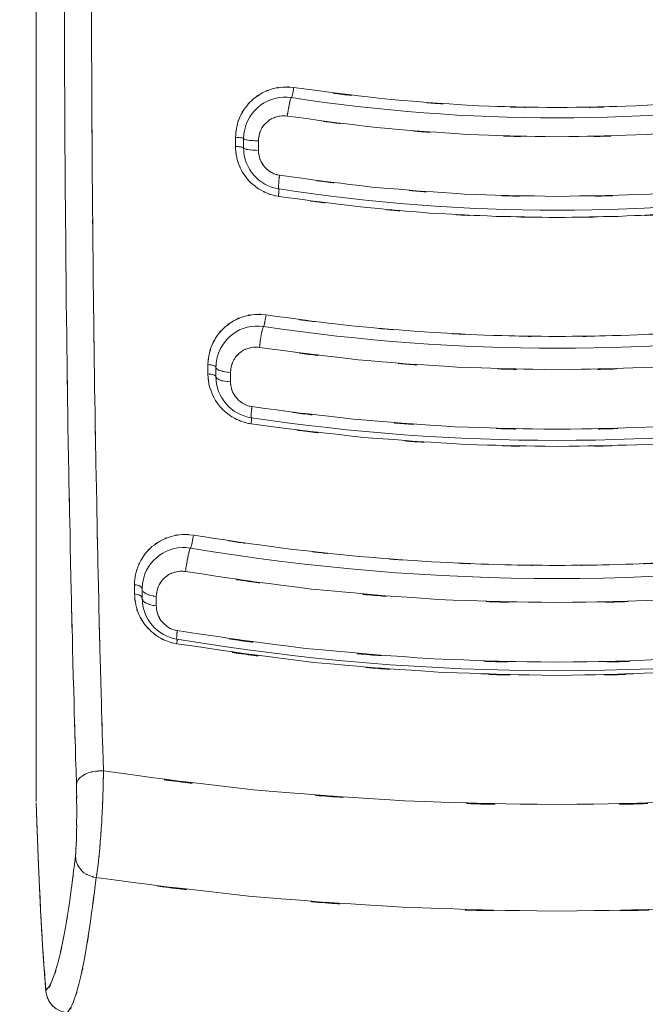
# Model space of a CAD drawing. Extents: x 20 to 499, y 71 to 861.
# Drawn here: x 229 to 232, y 96 to 101 of the extents above; entities that cross this region are included whole.
import ezdxf

# ---------------------------------------------------------------- set-up
doc = ezdxf.new("R2010")
doc.units = 0
doc.header["$MEASUREMENT"] = 0
doc.layers.add('レイヤー 1', color=7, linetype='Continuous', lineweight=0)

# ---------------------------------------------------------------- blocks, each defined once
blk = doc.blocks.new('Block_1')
at = {"layer": 'レイヤー 1', "color": 18, "lineweight": 5, "true_color": 0x040000}
for p, q in [((228.946, 106.365), (228.946, 97.489)), ((229.965, 100.885), (229.965, 100.838)), ((230.006, 100.879), (230.006, 100.831)), ((230.082, 100.867), (230.082, 100.818)), ((229.824, 99.723), (229.824, 99.675)), ((229.865, 99.709), (229.865, 99.661)), ((229.939, 99.683), (229.939, 99.635)), ((229.449, 98.597), (229.449, 98.55)), ((229.488, 98.576), (229.488, 98.528)), ((229.56, 98.538), (229.56, 98.49)), ((228.982, 96.7), (228.996, 96.517)), ((228.996, 96.517), (229, 96.495))]:
    blk.add_line(p, q, dxfattribs=at)
at = {"layer": 'レイヤー 1', "color": 18, "lineweight": 0, "true_color": 0x040000}
for points in [[(228.946, 97.482), (228.956, 97.203), (228.969, 96.933), (228.982, 96.7)], [(229, 96.495), (229.012, 96.467), (229.029, 96.445), (229.049, 96.429), (229.069, 96.418), (229.091, 96.411), (229.105, 96.409)]]:
    blk.add_lwpolyline(points, dxfattribs=at)
at = {"layer": 'レイヤー 1', "color": 18, "lineweight": 5, "true_color": 0x040000}
for points, knots in [([(229.09, 101.927), (229.091, 100.934), (229.088, 102.258), (229.091, 101.265), (229.096, 100.277), (229.088, 101.594), (229.095, 100.606), (229.104, 99.633), (229.091, 100.931), (229.101, 99.957), (229.114, 99.008), (229.096, 100.274), (229.11, 99.324), (229.127, 98.407), (229.104, 99.63), (229.122, 98.712), (229.142, 97.835), (229.114, 99.005), (229.136, 98.128), (229.159, 97.299), (229.127, 98.404), (229.152, 97.576)], [0, 0, 0, 0, 1, 1, 1, 2, 2, 2, 3, 3, 3, 4, 4, 4, 5, 5, 5, 6, 6, 6, 7, 7, 7, 7]), ([(229.228, 101.786), (229.23, 100.957), (229.227, 102.062), (229.23, 101.233), (229.234, 100.408), (229.228, 101.508), (229.233, 100.683), (229.24, 99.869), (229.23, 100.955), (229.238, 100.14), (229.248, 99.341), (229.234, 100.407), (229.245, 99.607), (229.257, 98.828), (229.24, 99.867), (229.254, 99.088), (229.269, 98.334), (229.248, 99.339), (229.264, 98.585), (229.282, 97.862), (229.257, 98.827), (229.276, 98.103), (229.296, 97.415), (229.269, 98.333), (229.29, 97.645)], [0, 0, 0, 0, 1, 1, 1, 2, 2, 2, 3, 3, 3, 4, 4, 4, 5, 5, 5, 6, 6, 6, 7, 7, 7, 8, 8, 8, 8]), ([(230.262, 101.14), (230.179, 101.146), (230.29, 101.141), (230.207, 101.142), (230.124, 101.13), (230.234, 101.149), (230.152, 101.133), (230.074, 101.104), (230.177, 101.145), (230.101, 101.112), (230.031, 101.067), (230.122, 101.129), (230.055, 101.08), (229.996, 101.022), (230.072, 101.102), (230.017, 101.04), (229.972, 100.97), (230.029, 101.065), (229.989, 100.993), (229.96, 100.915), (229.995, 101.02), (229.971, 100.94), (229.96, 100.858), (229.972, 100.968), (229.965, 100.885)], [0, 0, 0, 0, 1, 1, 1, 2, 2, 2, 3, 3, 3, 4, 4, 4, 5, 5, 5, 6, 6, 6, 7, 7, 7, 8, 8, 8, 8]), ([(231.608, 101.037), (231.006, 101.047), (231.809, 101.029), (231.207, 101.046), (230.538, 101.089), (231.43, 101.026), (230.761, 101.078), (230.012, 101.165), (231.01, 101.041), (230.262, 101.14)], [0, 0, 0, 0, 1, 1, 1, 2, 2, 2, 3, 3, 3, 3]), ([(230.262, 101.14), (230.258, 101.111), (230.264, 101.149), (230.259, 101.12), (230.254, 101.094), (230.261, 101.128), (230.256, 101.103), (230.251, 101.087), (230.258, 101.11), (230.253, 101.092), (230.25, 101.085), (230.255, 101.093), (230.251, 101.088)], [0, 0, 0, 0, 1, 1, 1, 2, 2, 2, 3, 3, 3, 4, 4, 4, 4]), ([(231.608, 101.037), (232.21, 101.047), (231.408, 101.029), (232.01, 101.046), (232.679, 101.089), (231.787, 101.026), (232.455, 101.078), (233.204, 101.165), (232.207, 101.041), (232.954, 101.14)], [0, 0, 0, 0, 1, 1, 1, 2, 2, 2, 3, 3, 3, 3]), ([(230.251, 101.088), (230.135, 101.106), (230.027, 101.026), (230.009, 100.911), (230.007, 100.9), (230.006, 100.889), (230.006, 100.879)], [0, 0, 0, 0, 1, 1, 1, 2, 2, 2, 2]), ([(230.229, 100.994), (230.236, 101.037), (230.227, 100.98), (230.234, 101.022), (230.241, 101.062), (230.231, 101.009), (230.239, 101.049), (230.246, 101.081), (230.236, 101.039), (230.243, 101.07), (230.249, 101.089), (230.241, 101.062), (230.248, 101.083), (230.251, 101.092), (230.245, 101.083), (230.251, 101.088)], [0, 0, 0, 0, 1, 1, 1, 2, 2, 2, 3, 3, 3, 4, 4, 4, 5, 5, 5, 5]), ([(231.608, 100.888), (230.915, 100.901), (231.839, 100.877), (231.146, 100.9), (230.456, 100.948), (231.376, 100.877), (230.686, 100.935), (230, 101.018), (230.914, 100.901), (230.229, 100.994)], [0, 0, 0, 0, 1, 1, 1, 2, 2, 2, 3, 3, 3, 3]), ([(230.229, 100.994), (230.192, 100.997), (230.242, 100.994), (230.204, 100.995), (230.164, 100.99), (230.217, 100.998), (230.177, 100.991), (230.138, 100.977), (230.19, 100.997), (230.151, 100.981), (230.115, 100.959), (230.162, 100.99), (230.128, 100.965), (230.098, 100.936), (230.137, 100.976), (230.108, 100.945), (230.085, 100.91), (230.114, 100.958), (230.094, 100.921), (230.079, 100.882), (230.097, 100.935), (230.085, 100.894), (230.079, 100.853), (230.085, 100.908), (230.082, 100.867)], [0, 0, 0, 0, 1, 1, 1, 2, 2, 2, 3, 3, 3, 4, 4, 4, 5, 5, 5, 6, 6, 6, 7, 7, 7, 8, 8, 8, 8]), ([(231.608, 100.888), (232.302, 100.901), (231.377, 100.877), (232.071, 100.9), (232.761, 100.948), (231.841, 100.877), (232.53, 100.935), (233.217, 101.018), (232.302, 100.901), (232.987, 100.994)], [0, 0, 0, 0, 1, 1, 1, 2, 2, 2, 3, 3, 3, 3]), ([(229.965, 100.885), (229.989, 100.884), (229.957, 100.886), (229.981, 100.884), (230.002, 100.882), (229.975, 100.885), (229.995, 100.883), (230.007, 100.88), (229.99, 100.884), (230.003, 100.881), (230.009, 100.878), (230.003, 100.882), (230.006, 100.879)], [0, 0, 0, 0, 1, 1, 1, 2, 2, 2, 3, 3, 3, 4, 4, 4, 4]), ([(229.965, 100.838), (229.966, 100.806), (229.964, 100.848), (229.966, 100.817), (229.97, 100.783), (229.964, 100.828), (229.969, 100.794), (229.976, 100.759), (229.966, 100.806), (229.974, 100.771), (229.986, 100.733), (229.969, 100.783), (229.982, 100.746), (230, 100.705), (229.976, 100.759), (229.994, 100.718), (230.02, 100.675), (229.985, 100.732), (230.012, 100.69), (230.046, 100.646), (229.999, 100.704), (230.035, 100.661), (230.078, 100.62), (230.02, 100.673), (230.065, 100.635), (230.111, 100.602), (230.048, 100.644), (230.096, 100.614), (230.142, 100.59), (230.08, 100.621), (230.127, 100.599), (230.172, 100.583), (230.112, 100.603), (230.157, 100.589), (230.19, 100.581), (230.146, 100.591), (230.179, 100.584)], [0, 0, 0, 0, 1, 1, 1, 2, 2, 2, 3, 3, 3, 4, 4, 4, 5, 5, 5, 6, 6, 6, 7, 7, 7, 8, 8, 8, 9, 9, 9, 10, 10, 10, 11, 11, 11, 12, 12, 12, 12]), ([(230.082, 100.867), (230.038, 100.868), (230.097, 100.866), (230.052, 100.868), (230.015, 100.872), (230.064, 100.866), (230.028, 100.871), (230.005, 100.875), (230.037, 100.868), (230.012, 100.874), (230.002, 100.88), (230.013, 100.871), (230.006, 100.879)], [0, 0, 0, 0, 1, 1, 1, 2, 2, 2, 3, 3, 3, 4, 4, 4, 4]), ([(229.965, 100.838), (229.989, 100.837), (229.957, 100.838), (229.981, 100.837), (230.002, 100.835), (229.975, 100.838), (229.995, 100.835), (230.007, 100.833), (229.99, 100.837), (230.003, 100.833), (230.009, 100.83), (230.003, 100.835), (230.006, 100.831)], [0, 0, 0, 0, 1, 1, 1, 2, 2, 2, 3, 3, 3, 4, 4, 4, 4]), ([(230.082, 100.818), (230.038, 100.82), (230.097, 100.817), (230.052, 100.82), (230.015, 100.824), (230.064, 100.818), (230.028, 100.822), (230.005, 100.827), (230.037, 100.82), (230.012, 100.826), (230.002, 100.832), (230.013, 100.823), (230.006, 100.831)], [0, 0, 0, 0, 1, 1, 1, 2, 2, 2, 3, 3, 3, 4, 4, 4, 4]), ([(230.082, 100.818), (230.086, 100.773), (230.079, 100.833), (230.085, 100.788), (230.1, 100.745), (230.079, 100.802), (230.096, 100.76), (230.12, 100.721), (230.086, 100.771), (230.113, 100.734), (230.145, 100.703), (230.101, 100.744), (230.135, 100.714), (230.174, 100.691), (230.121, 100.72), (230.161, 100.699), (230.205, 100.686), (230.147, 100.702), (230.19, 100.691)], [0, 0, 0, 0, 1, 1, 1, 2, 2, 2, 3, 3, 3, 4, 4, 4, 5, 5, 5, 6, 6, 6, 6]), ([(230.19, 100.691), (230.895, 100.596), (229.955, 100.716), (230.661, 100.631), (231.369, 100.572), (230.424, 100.644), (231.133, 100.595), (231.846, 100.572), (230.896, 100.596), (231.608, 100.583)], [0, 0, 0, 0, 1, 1, 1, 2, 2, 2, 3, 3, 3, 3]), ([(230.19, 100.691), (230.185, 100.65), (230.192, 100.705), (230.187, 100.664), (230.184, 100.63), (230.188, 100.675), (230.185, 100.641), (230.185, 100.62), (230.185, 100.65), (230.185, 100.627), (230.186, 100.617), (230.183, 100.628), (230.186, 100.621)], [0, 0, 0, 0, 1, 1, 1, 2, 2, 2, 3, 3, 3, 4, 4, 4, 4]), ([(233.026, 100.691), (232.322, 100.596), (233.262, 100.716), (232.556, 100.631), (231.847, 100.572), (232.793, 100.644), (232.083, 100.595), (231.371, 100.572), (232.321, 100.596), (231.608, 100.583)], [0, 0, 0, 0, 1, 1, 1, 2, 2, 2, 3, 3, 3, 3]), ([(230.184, 100.583), (230.789, 100.501), (229.982, 100.606), (230.588, 100.531), (231.141, 100.478), (230.403, 100.544), (230.957, 100.498), (231.465, 100.469), (230.788, 100.504), (231.296, 100.481), (231.764, 100.471), (231.14, 100.481), (231.608, 100.475)], [0, 0, 0, 0, 1, 1, 1, 2, 2, 2, 3, 3, 3, 4, 4, 4, 4]), ([(230.184, 100.583), (230.187, 100.605), (230.183, 100.576), (230.186, 100.598), (230.188, 100.617), (230.186, 100.592), (230.187, 100.61), (230.187, 100.622), (230.187, 100.606), (230.187, 100.618), (230.187, 100.623), (230.188, 100.618), (230.186, 100.621)], [0, 0, 0, 0, 1, 1, 1, 2, 2, 2, 3, 3, 3, 4, 4, 4, 4]), ([(233.032, 100.583), (232.428, 100.501), (233.235, 100.606), (232.629, 100.531), (232.075, 100.478), (232.814, 100.544), (232.26, 100.498), (231.751, 100.469), (232.429, 100.504), (231.921, 100.481), (231.452, 100.471), (232.077, 100.481), (231.608, 100.475)], [0, 0, 0, 0, 1, 1, 1, 2, 2, 2, 3, 3, 3, 4, 4, 4, 4]), ([(230.121, 99.977), (230.036, 99.983), (230.149, 99.979), (230.064, 99.979), (229.979, 99.966), (230.092, 99.987), (230.007, 99.969), (229.927, 99.937), (230.033, 99.983), (229.954, 99.946), (229.883, 99.897), (229.976, 99.965), (229.908, 99.912), (229.849, 99.849), (229.924, 99.936), (229.87, 99.869), (229.828, 99.796), (229.881, 99.895), (229.843, 99.82), (229.819, 99.745), (229.849, 99.845), (229.829, 99.77), (229.82, 99.699), (229.829, 99.793), (229.824, 99.723)], [0, 0, 0, 0, 1, 1, 1, 2, 2, 2, 3, 3, 3, 4, 4, 4, 5, 5, 5, 6, 6, 6, 7, 7, 7, 8, 8, 8, 8]), ([(231.608, 99.867), (231.12, 99.872), (231.771, 99.862), (231.283, 99.872), (230.752, 99.896), (231.459, 99.861), (230.929, 99.89), (230.349, 99.937), (231.122, 99.87), (230.543, 99.923), (229.909, 100), (230.753, 99.893), (230.121, 99.977)], [0, 0, 0, 0, 1, 1, 1, 2, 2, 2, 3, 3, 3, 4, 4, 4, 4]), ([(230.121, 99.977), (230.117, 99.952), (230.122, 99.986), (230.118, 99.96), (230.114, 99.936), (230.12, 99.968), (230.115, 99.944), (230.111, 99.923), (230.117, 99.95), (230.113, 99.93), (230.109, 99.917), (230.114, 99.935), (230.11, 99.921), (230.108, 99.916), (230.112, 99.922), (230.108, 99.918)], [0, 0, 0, 0, 1, 1, 1, 2, 2, 2, 3, 3, 3, 4, 4, 4, 5, 5, 5, 5]), ([(231.608, 99.867), (232.097, 99.872), (231.445, 99.862), (231.934, 99.872), (232.465, 99.896), (231.757, 99.861), (232.288, 99.89), (232.867, 99.937), (232.095, 99.87), (232.674, 99.923), (233.308, 100), (232.464, 99.893), (233.096, 99.977)], [0, 0, 0, 0, 1, 1, 1, 2, 2, 2, 3, 3, 3, 4, 4, 4, 4]), ([(230.108, 99.918), (229.993, 99.936), (229.885, 99.856), (229.867, 99.74), (229.866, 99.73), (229.865, 99.719), (229.865, 99.709)], [0, 0, 0, 0, 1, 1, 1, 2, 2, 2, 2]), ([(230.087, 99.811), (230.092, 99.849), (230.085, 99.798), (230.09, 99.837), (230.096, 99.875), (230.088, 99.824), (230.094, 99.862), (230.101, 99.896), (230.092, 99.85), (230.098, 99.885), (230.104, 99.912), (230.096, 99.876), (230.103, 99.903), (230.108, 99.919), (230.101, 99.896), (230.106, 99.914), (230.109, 99.921), (230.104, 99.914), (230.108, 99.918)], [0, 0, 0, 0, 1, 1, 1, 2, 2, 2, 3, 3, 3, 4, 4, 4, 5, 5, 5, 6, 6, 6, 6]), ([(231.608, 99.697), (230.843, 99.711), (231.863, 99.685), (231.098, 99.71), (230.337, 99.761), (231.352, 99.685), (230.591, 99.748), (229.834, 99.837), (230.843, 99.711), (230.087, 99.811)], [0, 0, 0, 0, 1, 1, 1, 2, 2, 2, 3, 3, 3, 3]), ([(231.608, 99.697), (232.373, 99.711), (231.353, 99.685), (232.118, 99.71), (232.88, 99.761), (231.865, 99.685), (232.626, 99.748), (233.383, 99.837), (232.374, 99.711), (233.13, 99.811)], [0, 0, 0, 0, 1, 1, 1, 2, 2, 2, 3, 3, 3, 3]), ([(230.087, 99.811), (230.06, 99.813), (230.096, 99.811), (230.068, 99.812), (230.038, 99.811), (230.079, 99.813), (230.048, 99.811), (230.016, 99.804), (230.059, 99.814), (230.027, 99.805), (229.993, 99.792), (230.037, 99.811), (230.005, 99.796), (229.973, 99.774), (230.015, 99.804), (229.984, 99.781), (229.955, 99.752), (229.992, 99.791), (229.965, 99.761), (229.943, 99.726), (229.971, 99.774), (229.951, 99.737), (229.937, 99.698), (229.954, 99.751), (229.942, 99.711), (229.937, 99.67), (229.943, 99.724), (229.939, 99.683)], [0, 0, 0, 0, 1, 1, 1, 2, 2, 2, 3, 3, 3, 4, 4, 4, 5, 5, 5, 6, 6, 6, 7, 7, 7, 8, 8, 8, 9, 9, 9, 9]), ([(229.824, 99.723), (229.848, 99.721), (229.816, 99.724), (229.84, 99.721), (229.86, 99.717), (229.834, 99.723), (229.853, 99.718), (229.867, 99.712), (229.849, 99.721), (229.862, 99.714), (229.868, 99.706), (229.861, 99.716), (229.865, 99.709)], [0, 0, 0, 0, 1, 1, 1, 2, 2, 2, 3, 3, 3, 4, 4, 4, 4]), ([(229.824, 99.675), (229.83, 99.597), (229.819, 99.701), (229.829, 99.623), (229.848, 99.555), (229.821, 99.646), (229.843, 99.578), (229.871, 99.521), (229.832, 99.597), (229.862, 99.54), (229.895, 99.493), (229.85, 99.555), (229.885, 99.509), (229.921, 99.471), (229.872, 99.521), (229.909, 99.484), (229.946, 99.454), (229.896, 99.494), (229.934, 99.465), (229.97, 99.441), (229.921, 99.472), (229.959, 99.449), (229.994, 99.432), (229.947, 99.454), (229.982, 99.438), (230.015, 99.425), (229.971, 99.442), (230.004, 99.43), (230.035, 99.421), (229.994, 99.432), (230.025, 99.424), (230.048, 99.419), (230.017, 99.425), (230.04, 99.421)], [0, 0, 0, 0, 1, 1, 1, 2, 2, 2, 3, 3, 3, 4, 4, 4, 5, 5, 5, 6, 6, 6, 7, 7, 7, 8, 8, 8, 9, 9, 9, 10, 10, 10, 11, 11, 11, 11]), ([(229.939, 99.683), (229.896, 99.687), (229.954, 99.681), (229.91, 99.686), (229.874, 99.694), (229.922, 99.683), (229.886, 99.692), (229.862, 99.702), (229.894, 99.687), (229.871, 99.7), (229.86, 99.712), (229.871, 99.694), (229.865, 99.709)], [0, 0, 0, 0, 1, 1, 1, 2, 2, 2, 3, 3, 3, 4, 4, 4, 4]), ([(229.824, 99.675), (229.848, 99.673), (229.816, 99.676), (229.84, 99.674), (229.86, 99.669), (229.834, 99.676), (229.853, 99.67), (229.867, 99.664), (229.849, 99.673), (229.862, 99.666), (229.868, 99.659), (229.861, 99.669), (229.865, 99.661)], [0, 0, 0, 0, 1, 1, 1, 2, 2, 2, 3, 3, 3, 4, 4, 4, 4]), ([(229.939, 99.635), (229.896, 99.639), (229.954, 99.633), (229.91, 99.638), (229.874, 99.646), (229.922, 99.634), (229.886, 99.644), (229.862, 99.654), (229.894, 99.638), (229.871, 99.652), (229.86, 99.665), (229.871, 99.647), (229.865, 99.661)], [0, 0, 0, 0, 1, 1, 1, 2, 2, 2, 3, 3, 3, 4, 4, 4, 4]), ([(229.939, 99.635), (229.942, 99.596), (229.937, 99.648), (229.942, 99.609), (229.953, 99.571), (229.937, 99.621), (229.95, 99.584), (229.968, 99.549), (229.943, 99.595), (229.963, 99.561), (229.988, 99.531), (229.954, 99.57), (229.98, 99.541), (230.01, 99.517), (229.969, 99.548), (230.001, 99.526), (230.035, 99.508), (229.988, 99.53), (230.024, 99.514), (230.061, 99.504), (230.011, 99.516), (230.049, 99.508)], [0, 0, 0, 0, 1, 1, 1, 2, 2, 2, 3, 3, 3, 4, 4, 4, 5, 5, 5, 6, 6, 6, 7, 7, 7, 7]), ([(230.049, 99.508), (230.824, 99.406), (229.789, 99.535), (230.566, 99.444), (231.346, 99.38), (230.306, 99.458), (231.086, 99.405), (231.869, 99.38), (230.825, 99.406), (231.608, 99.392)], [0, 0, 0, 0, 1, 1, 1, 2, 2, 2, 3, 3, 3, 3]), ([(233.168, 99.508), (232.393, 99.406), (233.427, 99.535), (232.651, 99.444), (231.871, 99.38), (232.911, 99.458), (232.131, 99.405), (231.347, 99.38), (232.392, 99.406), (231.608, 99.392)], [0, 0, 0, 0, 1, 1, 1, 2, 2, 2, 3, 3, 3, 3]), ([(230.049, 99.508), (230.045, 99.474), (230.05, 99.52), (230.046, 99.485), (230.044, 99.458), (230.046, 99.494), (230.045, 99.467), (230.045, 99.45), (230.045, 99.474), (230.045, 99.455), (230.045, 99.448), (230.043, 99.457), (230.046, 99.451)], [0, 0, 0, 0, 1, 1, 1, 2, 2, 2, 3, 3, 3, 4, 4, 4, 4]), ([(230.044, 99.42), (230.908, 99.309), (229.756, 99.449), (230.621, 99.351), (231.398, 99.292), (230.361, 99.363), (231.139, 99.315), (231.843, 99.295), (230.905, 99.316), (231.608, 99.305)], [0, 0, 0, 0, 1, 1, 1, 2, 2, 2, 3, 3, 3, 3]), ([(230.044, 99.42), (230.047, 99.445), (230.044, 99.413), (230.046, 99.436), (230.046, 99.452), (230.045, 99.43), (230.047, 99.447), (230.046, 99.454), (230.048, 99.446), (230.046, 99.451)], [0, 0, 0, 0, 1, 1, 1, 2, 2, 2, 3, 3, 3, 3]), ([(233.172, 99.42), (232.309, 99.309), (233.461, 99.449), (232.596, 99.351), (231.818, 99.292), (232.856, 99.363), (232.077, 99.315), (231.374, 99.295), (232.312, 99.316), (231.608, 99.305)], [0, 0, 0, 0, 1, 1, 1, 2, 2, 2, 3, 3, 3, 3]), ([(231.608, 98.696), (231.149, 98.701), (231.761, 98.692), (231.302, 98.7), (230.8, 98.72), (231.469, 98.691), (230.967, 98.715), (230.415, 98.753), (231.151, 98.698), (230.599, 98.742), (229.992, 98.804), (230.801, 98.717), (230.195, 98.786), (229.526, 98.88), (230.417, 98.749), (229.75, 98.851)], [0, 0, 0, 0, 1, 1, 1, 2, 2, 2, 3, 3, 3, 4, 4, 4, 5, 5, 5, 5]), ([(231.608, 98.696), (232.068, 98.701), (231.455, 98.692), (231.915, 98.7), (232.417, 98.72), (231.747, 98.691), (232.25, 98.715), (232.801, 98.753), (232.066, 98.698), (232.617, 98.742), (233.224, 98.804), (232.415, 98.717), (233.022, 98.786), (233.69, 98.88), (232.8, 98.749), (233.467, 98.851)], [0, 0, 0, 0, 1, 1, 1, 2, 2, 2, 3, 3, 3, 4, 4, 4, 5, 5, 5, 5]), ([(229.75, 98.851), (229.664, 98.858), (229.778, 98.852), (229.692, 98.854), (229.606, 98.842), (229.721, 98.862), (229.635, 98.844), (229.555, 98.814), (229.66, 98.858), (229.582, 98.822), (229.515, 98.779), (229.603, 98.84), (229.538, 98.792), (229.487, 98.742), (229.553, 98.811), (229.505, 98.758), (229.468, 98.705), (229.516, 98.776), (229.481, 98.722), (229.456, 98.671), (229.488, 98.74), (229.465, 98.687), (229.449, 98.639), (229.469, 98.704), (229.455, 98.655), (229.447, 98.609), (229.457, 98.67), (229.45, 98.624), (229.447, 98.584), (229.45, 98.638), (229.449, 98.597)], [0, 0, 0, 0, 1, 1, 1, 2, 2, 2, 3, 3, 3, 4, 4, 4, 5, 5, 5, 6, 6, 6, 7, 7, 7, 8, 8, 8, 9, 9, 9, 10, 10, 10, 10]), ([(229.75, 98.851), (229.746, 98.824), (229.751, 98.86), (229.747, 98.833), (229.742, 98.805), (229.749, 98.842), (229.744, 98.815), (229.739, 98.791), (229.745, 98.822), (229.74, 98.799), (229.736, 98.784), (229.742, 98.805), (229.737, 98.788), (229.735, 98.782), (229.739, 98.789), (229.735, 98.785)], [0, 0, 0, 0, 1, 1, 1, 2, 2, 2, 3, 3, 3, 4, 4, 4, 5, 5, 5, 5]), ([(229.735, 98.785), (229.62, 98.804), (229.51, 98.726), (229.491, 98.611), (229.489, 98.599), (229.488, 98.587), (229.488, 98.576)], [0, 0, 0, 0, 1, 1, 1, 2, 2, 2, 2]), ([(229.709, 98.665), (229.715, 98.705), (229.707, 98.651), (229.713, 98.692), (229.721, 98.734), (229.711, 98.678), (229.718, 98.72), (229.726, 98.759), (229.716, 98.707), (229.723, 98.746), (229.731, 98.778), (229.721, 98.736), (229.728, 98.767), (229.734, 98.786), (229.726, 98.759), (229.732, 98.781), (229.736, 98.789), (229.73, 98.78), (229.735, 98.785)], [0, 0, 0, 0, 1, 1, 1, 2, 2, 2, 3, 3, 3, 4, 4, 4, 5, 5, 5, 6, 6, 6, 6]), ([(231.608, 98.506), (230.692, 98.524), (231.913, 98.491), (230.998, 98.522), (230.03, 98.594), (231.32, 98.488), (230.353, 98.575), (229.386, 98.702), (230.674, 98.523), (229.709, 98.665)], [0, 0, 0, 0, 1, 1, 1, 2, 2, 2, 3, 3, 3, 3]), ([(231.608, 98.506), (232.524, 98.524), (231.303, 98.491), (232.219, 98.522), (233.186, 98.594), (231.897, 98.488), (232.863, 98.575), (233.83, 98.702), (232.543, 98.523), (233.507, 98.665)], [0, 0, 0, 0, 1, 1, 1, 2, 2, 2, 3, 3, 3, 3]), ([(229.709, 98.665), (229.688, 98.667), (229.717, 98.664), (229.695, 98.666), (229.672, 98.667), (229.703, 98.667), (229.68, 98.666), (229.655, 98.663), (229.688, 98.668), (229.663, 98.664), (229.637, 98.657), (229.672, 98.667), (229.646, 98.659), (229.617, 98.647), (229.655, 98.664), (229.627, 98.651), (229.598, 98.632), (229.636, 98.658), (229.608, 98.638), (229.58, 98.612), (229.616, 98.648), (229.59, 98.62), (229.566, 98.586), (229.597, 98.633), (229.575, 98.597), (229.557, 98.556), (229.579, 98.612), (229.564, 98.569), (229.557, 98.522), (229.564, 98.585), (229.56, 98.538)], [0, 0, 0, 0, 1, 1, 1, 2, 2, 2, 3, 3, 3, 4, 4, 4, 5, 5, 5, 6, 6, 6, 7, 7, 7, 8, 8, 8, 9, 9, 9, 10, 10, 10, 10]), ([(229.449, 98.597), (229.472, 98.594), (229.441, 98.599), (229.464, 98.595), (229.484, 98.588), (229.458, 98.598), (229.477, 98.59), (229.49, 98.581), (229.473, 98.594), (229.485, 98.583), (229.491, 98.572), (229.485, 98.587), (229.488, 98.576)], [0, 0, 0, 0, 1, 1, 1, 2, 2, 2, 3, 3, 3, 4, 4, 4, 4]), ([(229.449, 98.55), (229.455, 98.466), (229.443, 98.577), (229.455, 98.494), (229.479, 98.415), (229.444, 98.519), (229.472, 98.442), (229.511, 98.373), (229.457, 98.463), (229.499, 98.396), (229.549, 98.339), (229.481, 98.414), (229.534, 98.359), (229.592, 98.313), (229.512, 98.372), (229.573, 98.329), (229.638, 98.296), (229.55, 98.338), (229.617, 98.308), (229.68, 98.289), (229.596, 98.312), (229.659, 98.297)], [0, 0, 0, 0, 1, 1, 1, 2, 2, 2, 3, 3, 3, 4, 4, 4, 5, 5, 5, 6, 6, 6, 7, 7, 7, 7]), ([(229.449, 98.55), (229.472, 98.546), (229.441, 98.552), (229.464, 98.547), (229.484, 98.54), (229.458, 98.55), (229.477, 98.542), (229.49, 98.533), (229.473, 98.546), (229.485, 98.536), (229.491, 98.525), (229.485, 98.54), (229.488, 98.528)], [0, 0, 0, 0, 1, 1, 1, 2, 2, 2, 3, 3, 3, 4, 4, 4, 4]), ([(229.56, 98.49), (229.518, 98.495), (229.574, 98.486), (229.532, 98.494), (229.497, 98.506), (229.543, 98.489), (229.509, 98.503), (229.485, 98.519), (229.515, 98.495), (229.493, 98.514), (229.484, 98.534), (229.494, 98.507), (229.488, 98.528)], [0, 0, 0, 0, 1, 1, 1, 2, 2, 2, 3, 3, 3, 4, 4, 4, 4]), ([(229.56, 98.538), (229.518, 98.543), (229.574, 98.535), (229.532, 98.542), (229.497, 98.554), (229.543, 98.537), (229.509, 98.551)], [0, 0, 0, 0, 1, 1, 1, 2, 2, 2, 2]), ([(229.56, 98.49), (229.563, 98.449), (229.558, 98.503), (229.563, 98.463), (229.574, 98.424), (229.558, 98.475), (229.571, 98.437), (229.59, 98.402), (229.564, 98.448), (229.584, 98.414), (229.61, 98.384), (229.575, 98.424), (229.602, 98.395), (229.632, 98.371), (229.591, 98.401), (229.622, 98.379), (229.656, 98.362), (229.611, 98.383), (229.645, 98.368), (229.678, 98.359), (229.634, 98.371), (229.667, 98.363)], [0, 0, 0, 0, 1, 1, 1, 2, 2, 2, 3, 3, 3, 4, 4, 4, 5, 5, 5, 6, 6, 6, 7, 7, 7, 7]), ([(229.667, 98.363), (230.648, 98.218), (229.339, 98.4), (230.322, 98.272), (231.307, 98.183), (229.993, 98.291), (230.979, 98.218), (231.923, 98.185), (230.665, 98.219), (231.608, 98.201)], [0, 0, 0, 0, 1, 1, 1, 2, 2, 2, 3, 3, 3, 3]), ([(233.55, 98.363), (232.568, 98.218), (233.878, 98.4), (232.895, 98.272), (231.909, 98.183), (233.224, 98.291), (232.237, 98.218), (231.294, 98.185), (232.552, 98.219), (231.608, 98.201)], [0, 0, 0, 0, 1, 1, 1, 2, 2, 2, 3, 3, 3, 3]), ([(229.664, 98.296), (230.714, 98.144), (229.313, 98.335), (230.365, 98.2), (231.349, 98.116), (230.036, 98.218), (231.021, 98.149), (231.902, 98.121), (230.727, 98.15), (231.608, 98.134)], [0, 0, 0, 0, 1, 1, 1, 2, 2, 2, 3, 3, 3, 3]), ([(229.667, 98.363), (229.663, 98.328), (229.668, 98.374), (229.665, 98.34), (229.664, 98.318), (229.665, 98.348), (229.664, 98.324), (229.665, 98.315), (229.662, 98.326), (229.665, 98.319)], [0, 0, 0, 0, 1, 1, 1, 2, 2, 2, 3, 3, 3, 3]), ([(233.552, 98.296), (232.503, 98.144), (233.904, 98.335), (232.852, 98.2), (231.868, 98.116), (233.18, 98.218), (232.196, 98.149), (231.315, 98.121), (232.489, 98.15), (231.608, 98.134)], [0, 0, 0, 0, 1, 1, 1, 2, 2, 2, 3, 3, 3, 3]), ([(229.664, 98.296), (229.666, 98.314), (229.664, 98.29), (229.666, 98.308), (229.666, 98.319), (229.665, 98.303), (229.666, 98.316), (229.666, 98.321), (229.667, 98.315), (229.665, 98.319)], [0, 0, 0, 0, 1, 1, 1, 2, 2, 2, 3, 3, 3, 3]), ([(231.608, 97.473), (230.439, 97.493), (231.998, 97.455), (230.829, 97.492), (229.67, 97.57), (231.215, 97.456), (230.057, 97.549), (228.905, 97.684), (230.439, 97.493), (229.29, 97.645)], [0, 0, 0, 0, 1, 1, 1, 2, 2, 2, 3, 3, 3, 3]), ([(229.29, 97.645), (229.289, 97.55), (229.29, 97.676), (229.289, 97.582), (229.286, 97.478), (229.29, 97.616), (229.287, 97.513), (229.283, 97.404), (229.289, 97.549), (229.284, 97.44), (229.278, 97.331), (229.286, 97.477), (229.28, 97.368), (229.273, 97.263), (229.282, 97.403), (229.275, 97.298), (229.267, 97.201), (229.278, 97.33), (229.27, 97.233), (229.261, 97.15), (229.273, 97.261), (229.264, 97.177), (229.256, 97.11), (229.267, 97.2), (229.258, 97.133), (229.25, 97.084), (229.262, 97.149), (229.253, 97.1)], [0, 0, 0, 0, 1, 1, 1, 2, 2, 2, 3, 3, 3, 4, 4, 4, 5, 5, 5, 6, 6, 6, 7, 7, 7, 8, 8, 8, 9, 9, 9, 9]), ([(231.608, 97.473), (232.778, 97.493), (231.219, 97.455), (232.388, 97.492), (233.547, 97.57), (232.002, 97.456), (233.16, 97.549), (234.312, 97.684), (232.778, 97.493), (233.927, 97.645)], [0, 0, 0, 0, 1, 1, 1, 2, 2, 2, 3, 3, 3, 3]), ([(229.152, 97.576), (229.161, 97.611), (229.145, 97.565), (229.16, 97.599), (229.189, 97.631), (229.148, 97.59), (229.181, 97.619), (229.226, 97.645), (229.164, 97.613), (229.212, 97.635), (229.268, 97.65), (229.192, 97.632), (229.249, 97.644), (229.309, 97.646), (229.229, 97.645), (229.29, 97.645)], [0, 0, 0, 0, 1, 1, 1, 2, 2, 2, 3, 3, 3, 4, 4, 4, 5, 5, 5, 5]), ([(229.152, 97.576), (229.153, 97.513), (229.151, 97.596), (229.153, 97.534), (229.154, 97.464), (229.152, 97.557), (229.153, 97.487), (229.154, 97.414), (229.153, 97.512), (229.154, 97.439), (229.153, 97.365), (229.154, 97.463), (229.153, 97.39), (229.153, 97.319), (229.154, 97.413), (229.153, 97.343), (229.151, 97.278), (229.153, 97.364), (229.152, 97.299), (229.15, 97.243), (229.153, 97.318), (229.15, 97.262), (229.148, 97.216), (229.151, 97.277), (229.149, 97.231), (229.146, 97.199), (229.15, 97.242), (229.147, 97.21)], [0, 0, 0, 0, 1, 1, 1, 2, 2, 2, 3, 3, 3, 4, 4, 4, 5, 5, 5, 6, 6, 6, 7, 7, 7, 8, 8, 8, 9, 9, 9, 9]), ([(228.955, 97.249), (228.954, 97.273), (228.955, 97.241), (228.954, 97.265), (228.949, 97.393), (228.956, 97.222), (228.951, 97.35)], [0, 0, 0, 0, 1, 1, 1, 2, 2, 2, 2]), ([(229.147, 97.21), (229.104, 96.87), (229.163, 97.323), (229.118, 96.983), (229.074, 96.709), (229.134, 97.075), (229.088, 96.8), (229.044, 96.593), (229.105, 96.869), (229.057, 96.662), (229.014, 96.523), (229.076, 96.709), (229.027, 96.57), (228.985, 96.495), (229.047, 96.589), (228.996, 96.523)], [0, 0, 0, 0, 1, 1, 1, 2, 2, 2, 3, 3, 3, 4, 4, 4, 5, 5, 5, 5]), ([(229.147, 97.21), (229.153, 97.162), (229.142, 97.225), (229.152, 97.178), (229.173, 97.134), (229.143, 97.192), (229.167, 97.149), (229.2, 97.112), (229.154, 97.16), (229.19, 97.125), (229.233, 97.098), (229.175, 97.132), (229.22, 97.109), (229.269, 97.094), (229.203, 97.111), (229.253, 97.1)], [0, 0, 0, 0, 1, 1, 1, 2, 2, 2, 3, 3, 3, 4, 4, 4, 5, 5, 5, 5]), ([(229.253, 97.1), (229.211, 96.764), (229.268, 97.212), (229.224, 96.876), (229.182, 96.603), (229.24, 96.967), (229.195, 96.694), (229.152, 96.485), (229.212, 96.763), (229.165, 96.555), (229.122, 96.412), (229.183, 96.602), (229.135, 96.46), (229.094, 96.38), (229.154, 96.482), (229.105, 96.409)], [0, 0, 0, 0, 1, 1, 1, 2, 2, 2, 3, 3, 3, 4, 4, 4, 5, 5, 5, 5]), ([(231.608, 96.928), (230.421, 96.949), (232.004, 96.911), (230.817, 96.948), (229.639, 97.026), (231.208, 96.911), (230.032, 97.005), (228.862, 97.14), (230.421, 96.949), (229.253, 97.1)], [0, 0, 0, 0, 1, 1, 1, 2, 2, 2, 3, 3, 3, 3]), ([(228.966, 96.998), (228.96, 97.12), (228.967, 96.957), (228.962, 97.079), (228.962, 97.079), (228.959, 97.138), (228.959, 97.138)], [0, 0, 0, 0, 1, 1, 1, 2, 2, 2, 2]), ([(231.608, 96.928), (232.796, 96.949), (231.213, 96.911), (232.4, 96.948), (233.578, 97.026), (232.008, 96.911), (233.185, 97.005), (234.355, 97.14), (232.796, 96.949), (233.964, 97.1)], [0, 0, 0, 0, 1, 1, 1, 2, 2, 2, 3, 3, 3, 3]), ([(228.971, 96.887), (228.968, 96.944), (228.972, 96.868), (228.969, 96.925), (228.964, 97.034), (228.971, 96.889), (228.966, 96.998)], [0, 0, 0, 0, 1, 1, 1, 2, 2, 2, 2]), ([(228.979, 96.75), (228.975, 96.821), (228.981, 96.726), (228.976, 96.797), (228.969, 96.932), (228.979, 96.752), (228.971, 96.887)], [0, 0, 0, 0, 1, 1, 1, 2, 2, 2, 2]), ([(228.986, 96.653), (228.982, 96.709), (228.987, 96.634), (228.983, 96.69), (228.977, 96.78), (228.985, 96.66), (228.979, 96.75)], [0, 0, 0, 0, 1, 1, 1, 2, 2, 2, 2]), ([(228.992, 96.567), (228.988, 96.616), (228.994, 96.55), (228.99, 96.6), (228.984, 96.679), (228.992, 96.574), (228.986, 96.653)], [0, 0, 0, 0, 1, 1, 1, 2, 2, 2, 2]), ([(229.011, 96.471), (229.008, 96.475), (229.011, 96.469), (229.009, 96.474), (228.998, 96.499), (229.012, 96.465), (229.002, 96.491)], [0, 0, 0, 0, 1, 1, 1, 2, 2, 2, 2])]:
    blk.add_open_spline(points, degree=3, knots=knots, dxfattribs=at)
for points in [[(230.251, 101.088), (231.15, 100.95), (232.066, 100.95), (232.966, 101.088)], [(230.006, 100.831), (230.006, 100.726), (230.083, 100.637), (230.186, 100.621)], [(230.186, 100.621), (231.129, 100.477), (232.088, 100.477), (233.03, 100.621)], [(230.108, 99.918), (231.103, 99.769), (232.114, 99.769), (233.108, 99.918)], [(229.865, 99.661), (229.865, 99.556), (229.942, 99.467), (230.046, 99.451)], [(230.046, 99.451), (231.082, 99.297), (232.135, 99.297), (233.171, 99.451)], [(229.735, 98.785), (230.975, 98.577), (232.241, 98.577), (233.481, 98.785)], [(229.488, 98.528), (229.488, 98.424), (229.563, 98.336), (229.665, 98.319)], [(229.509, 98.551), (229.503, 98.554), (229.497, 98.558), (229.493, 98.563)], [(229.665, 98.319), (230.952, 98.104), (232.265, 98.104), (233.551, 98.319)], [(228.951, 97.35), (228.949, 97.394), (228.948, 97.438), (228.946, 97.482)], [(228.959, 97.138), (228.958, 97.175), (228.956, 97.212), (228.955, 97.249)], [(228.996, 96.523), (228.995, 96.537), (228.994, 96.552), (228.992, 96.567)]]:
    blk.add_open_spline(points, degree=3, dxfattribs=at)
blk = doc.blocks.new('Block_0')
at = {"layer": 'レイヤー 1'}
blk.add_blockref('Block_1', (0, 0), dxfattribs=at)

msp = doc.modelspace()

# ---------------------------------------------------------------- block references
at = {"layer": 'レイヤー 1'}
msp.add_blockref('Block_0', (0, 0), dxfattribs=at)

doc.saveas('drawing.dxf')
